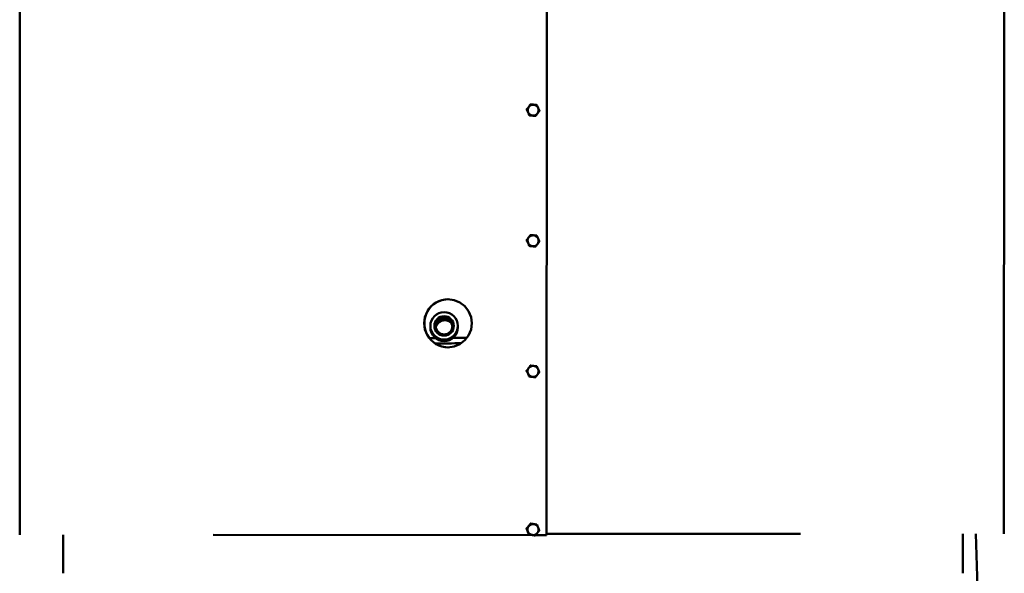
# Model space of a CAD drawing. Units: millimetres. Extents: x 0 to 8400, y 0 to 15941.
# Drawn here: x 4355 to 5071, y 14100 to 14503 of the extents above; entities that cross this region are included whole.
import ezdxf

# ---------------------------------------------------------------- set-up
doc = ezdxf.new("R2010")
doc.units = ezdxf.units.MM
doc.layers.add('AM_0', color=7, linetype='Continuous', lineweight=50)

msp = doc.modelspace()

# ---------------------------------------------------------------- linework, layer by layer
at = {"layer": 'AM_0', "linetype": 'Continuous', "lineweight": 50}
for p, q in [((4354.87, 14127.98), (4355.14, 14879.98)), ((4737.84, 14127.84), (4738.11, 14879.84)), ((5070.37, 14128.72), (5070.64, 14879.72)), ((4723.4, 14437.29), (4723.53, 14437.29)), ((4723.54, 14437.35), (4723.41, 14437.35)), ((4726.07, 14441.03), (4726.2, 14441.03)), ((4726.26, 14441.05), (4726.13, 14441.05)), ((4725.38, 14433.14), (4725.25, 14433.14)), ((4725.3, 14433.1), (4725.43, 14433.1)), ((4729.95, 14432.63), (4729.82, 14432.63)), ((4726.04, 14346.03), (4726.17, 14346.03)), ((4726.23, 14346.05), (4726.1, 14346.05)), ((4723.5, 14342.35), (4723.37, 14342.35)), ((4723.37, 14342.29), (4723.5, 14342.29)), ((4725.35, 14338.14), (4725.22, 14338.14)), ((4725.27, 14338.1), (4725.4, 14338.1)), ((4729.91, 14337.63), (4729.78, 14337.63)), ((4653.39, 14278.88), (4653.39, 14279.93)), ((4673.39, 14278.87), (4673.39, 14279.92)), ((4656.82, 14271.12), (4656.82, 14271.36)), ((4670.65, 14272.01), (4670.65, 14271.26)), ((4726.01, 14251.03), (4726.14, 14251.03)), ((4726.19, 14251.05), (4726.06, 14251.05)), ((4723.33, 14247.29), (4723.46, 14247.29)), ((4723.47, 14247.35), (4723.34, 14247.35)), ((4725.31, 14243.14), (4725.18, 14243.14)), ((4725.24, 14243.1), (4725.37, 14243.1)), ((4729.88, 14242.63), (4729.75, 14242.63)), ((4723.34, 14132.53), (4723.47, 14132.53)), ((4723.48, 14132.59), (4723.35, 14132.59)), ((4726.2, 14136.12), (4726.33, 14136.12)), ((4726.39, 14136.15), (4726.26, 14136.15)), ((4386.38, 14100.02), (4386.38, 14127.96)), ((4727.55, 14127.84), (4495.5, 14127.93)), ((4725.09, 14128.29), (4724.96, 14128.29)), ((4725.02, 14128.24), (4725.15, 14128.24)), ((4729.63, 14127.54), (4729.5, 14127.54)), ((4737.84, 14127.84), (4729.92, 14127.84)), ((4922.41, 14128.77), (4737.84, 14128.84)), ((5040.38, 14100.02), (5040.38, 14128.73)), ((5051.42, 14078.01), (5049.92, 14128.72))]:
    msp.add_line(p, q, dxfattribs=at).dxf.unprotected_set("ltscale", 0)
for points in [[(4723.76, 14436.47), (4723.74, 14436.5), (4723.73, 14436.53), (4723.71, 14436.57), (4723.7, 14436.6), (4723.69, 14436.63), (4723.67, 14436.67), (4723.66, 14436.7), (4723.64, 14436.73), (4723.63, 14436.77), (4723.61, 14436.8), (4723.6, 14436.83), (4723.58, 14436.87), (4723.57, 14436.9), (4723.55, 14436.93), (4723.54, 14436.97), (4723.52, 14437), (4723.51, 14437.04), (4723.49, 14437.07), (4723.48, 14437.11), (4723.46, 14437.14), (4723.45, 14437.18), (4723.43, 14437.21), (4723.42, 14437.25), (4723.4, 14437.29)], [(4723.41, 14437.35), (4723.43, 14437.38), (4723.45, 14437.41), (4723.48, 14437.44), (4723.5, 14437.48), (4723.52, 14437.51), (4723.54, 14437.54), (4723.56, 14437.57), (4723.58, 14437.6), (4723.61, 14437.63), (4723.63, 14437.66), (4723.65, 14437.69), (4723.67, 14437.72), (4723.69, 14437.75), (4723.71, 14437.78), (4723.73, 14437.81), (4723.75, 14437.84), (4723.77, 14437.86), (4723.8, 14437.89), (4723.82, 14437.92), (4723.84, 14437.95), (4723.86, 14437.98), (4723.88, 14438.01), (4723.9, 14438.04), (4723.92, 14438.07)], [(4723.53, 14437.29), (4723.58, 14437.19), (4723.62, 14437.1), (4723.66, 14437), (4723.7, 14436.91), (4723.74, 14436.82), (4723.79, 14436.73), (4723.83, 14436.64), (4723.87, 14436.56), (4723.91, 14436.47), (4723.94, 14436.38), (4723.98, 14436.3), (4724.02, 14436.21), (4724.06, 14436.13), (4724.1, 14436.04), (4724.14, 14435.96), (4724.17, 14435.88), (4724.21, 14435.79), (4724.25, 14435.71), (4724.29, 14435.63), (4724.32, 14435.54), (4724.36, 14435.46), (4724.4, 14435.38), (4724.43, 14435.29), (4724.47, 14435.21)], [(4724.89, 14439.19), (4724.83, 14439.12), (4724.78, 14439.04), (4724.73, 14438.97), (4724.67, 14438.89), (4724.62, 14438.82), (4724.57, 14438.75), (4724.51, 14438.67), (4724.46, 14438.6), (4724.4, 14438.53), (4724.35, 14438.45), (4724.29, 14438.38), (4724.24, 14438.3), (4724.18, 14438.23), (4724.13, 14438.15), (4724.07, 14438.07), (4724.02, 14438), (4723.96, 14437.92), (4723.9, 14437.84), (4723.84, 14437.76), (4723.78, 14437.68), (4723.72, 14437.6), (4723.66, 14437.52), (4723.6, 14437.43), (4723.54, 14437.35)], [(4726.2, 14441.03), (4726.14, 14440.94), (4726.08, 14440.86), (4726.03, 14440.78), (4725.97, 14440.7), (4725.91, 14440.62), (4725.85, 14440.54), (4725.8, 14440.46), (4725.74, 14440.38), (4725.69, 14440.3), (4725.63, 14440.23), (4725.58, 14440.15), (4725.52, 14440.08), (4725.47, 14440), (4725.42, 14439.93), (4725.36, 14439.85), (4725.31, 14439.78), (4725.26, 14439.7), (4725.2, 14439.63), (4725.15, 14439.56), (4725.1, 14439.48), (4725.05, 14439.41), (4724.99, 14439.34), (4724.94, 14439.26), (4724.89, 14439.19)], [(4725.59, 14440.37), (4725.61, 14440.4), (4725.63, 14440.43), (4725.65, 14440.45), (4725.67, 14440.48), (4725.69, 14440.51), (4725.71, 14440.53), (4725.73, 14440.56), (4725.75, 14440.59), (4725.77, 14440.61), (4725.79, 14440.64), (4725.81, 14440.67), (4725.83, 14440.69), (4725.85, 14440.72), (4725.87, 14440.75), (4725.89, 14440.78), (4725.91, 14440.8), (4725.93, 14440.83), (4725.95, 14440.86), (4725.97, 14440.89), (4725.99, 14440.91), (4726.01, 14440.94), (4726.03, 14440.97), (4726.05, 14441), (4726.07, 14441.03)], [(4728.54, 14440.82), (4728.45, 14440.83), (4728.35, 14440.84), (4728.26, 14440.85), (4728.17, 14440.86), (4728.08, 14440.87), (4727.99, 14440.88), (4727.9, 14440.89), (4727.81, 14440.89), (4727.72, 14440.9), (4727.63, 14440.91), (4727.54, 14440.92), (4727.44, 14440.93), (4727.35, 14440.94), (4727.26, 14440.95), (4727.16, 14440.96), (4727.07, 14440.97), (4726.97, 14440.98), (4726.87, 14440.99), (4726.77, 14441), (4726.67, 14441.01), (4726.57, 14441.02), (4726.47, 14441.03), (4726.37, 14441.04), (4726.26, 14441.05)], [(4730.78, 14440.58), (4730.68, 14440.59), (4730.58, 14440.61), (4730.48, 14440.62), (4730.38, 14440.63), (4730.28, 14440.64), (4730.18, 14440.65), (4730.09, 14440.66), (4729.99, 14440.67), (4729.9, 14440.68), (4729.81, 14440.69), (4729.71, 14440.7), (4729.62, 14440.71), (4729.53, 14440.72), (4729.44, 14440.72), (4729.35, 14440.73), (4729.26, 14440.74), (4729.17, 14440.75), (4729.08, 14440.76), (4728.99, 14440.77), (4728.9, 14440.78), (4728.81, 14440.79), (4728.72, 14440.8), (4728.63, 14440.81), (4728.54, 14440.82)], [(4731.77, 14438.47), (4731.73, 14438.55), (4731.7, 14438.64), (4731.66, 14438.72), (4731.62, 14438.8), (4731.59, 14438.89), (4731.55, 14438.97), (4731.51, 14439.05), (4731.47, 14439.13), (4731.44, 14439.22), (4731.4, 14439.3), (4731.36, 14439.39), (4731.32, 14439.47), (4731.28, 14439.56), (4731.24, 14439.64), (4731.2, 14439.73), (4731.16, 14439.82), (4731.12, 14439.9), (4731.08, 14439.99), (4731.04, 14440.08), (4731, 14440.17), (4730.96, 14440.26), (4730.92, 14440.36), (4730.88, 14440.45), (4730.83, 14440.55)], [(4732.68, 14436.4), (4732.64, 14436.49), (4732.6, 14436.59), (4732.56, 14436.68), (4732.52, 14436.77), (4732.48, 14436.86), (4732.44, 14436.95), (4732.4, 14437.04), (4732.36, 14437.13), (4732.33, 14437.21), (4732.29, 14437.3), (4732.25, 14437.39), (4732.21, 14437.47), (4732.18, 14437.55), (4732.14, 14437.64), (4732.1, 14437.72), (4732.07, 14437.81), (4732.03, 14437.89), (4731.99, 14437.97), (4731.96, 14438.06), (4731.92, 14438.14), (4731.88, 14438.22), (4731.84, 14438.3), (4731.81, 14438.39), (4731.77, 14438.47)], [(4724.47, 14435.21), (4724.51, 14435.13), (4724.55, 14435.04), (4724.58, 14434.96), (4724.62, 14434.88), (4724.66, 14434.8), (4724.69, 14434.71), (4724.73, 14434.63), (4724.77, 14434.55), (4724.8, 14434.46), (4724.84, 14434.38), (4724.88, 14434.3), (4724.91, 14434.21), (4724.95, 14434.13), (4724.99, 14434.04), (4725.03, 14433.95), (4725.06, 14433.87), (4725.1, 14433.78), (4725.14, 14433.69), (4725.18, 14433.6), (4725.22, 14433.51), (4725.26, 14433.42), (4725.3, 14433.33), (4725.34, 14433.23), (4725.38, 14433.14)], [(4725.25, 14433.14), (4725.24, 14433.17), (4725.22, 14433.2), (4725.21, 14433.24), (4725.19, 14433.27), (4725.18, 14433.3), (4725.16, 14433.33), (4725.15, 14433.37), (4725.13, 14433.4), (4725.12, 14433.43), (4725.1, 14433.46), (4725.09, 14433.49), (4725.07, 14433.53), (4725.06, 14433.56), (4725.04, 14433.59), (4725.03, 14433.62), (4725.02, 14433.65), (4725, 14433.68), (4724.99, 14433.71), (4724.97, 14433.74), (4724.96, 14433.78), (4724.95, 14433.81), (4724.93, 14433.84), (4724.92, 14433.87), (4724.9, 14433.9)], [(4726.08, 14433.02), (4726.05, 14433.02), (4726.02, 14433.02), (4725.99, 14433.03), (4725.96, 14433.03), (4725.93, 14433.03), (4725.9, 14433.04), (4725.86, 14433.04), (4725.83, 14433.04), (4725.8, 14433.05), (4725.77, 14433.05), (4725.74, 14433.05), (4725.7, 14433.06), (4725.67, 14433.06), (4725.64, 14433.06), (4725.6, 14433.07), (4725.57, 14433.07), (4725.54, 14433.07), (4725.51, 14433.08), (4725.47, 14433.08), (4725.44, 14433.08), (4725.41, 14433.09), (4725.37, 14433.09), (4725.34, 14433.09), (4725.3, 14433.1)], [(4725.43, 14433.1), (4725.54, 14433.09), (4725.64, 14433.08), (4725.74, 14433.07), (4725.85, 14433.06), (4725.94, 14433.05), (4726.04, 14433.04), (4726.14, 14433.03), (4726.24, 14433.02), (4726.33, 14433.01), (4726.43, 14433), (4726.52, 14432.99), (4726.61, 14432.98), (4726.71, 14432.97), (4726.8, 14432.96), (4726.89, 14432.95), (4726.98, 14432.94), (4727.07, 14432.93), (4727.16, 14432.92), (4727.25, 14432.91), (4727.34, 14432.9), (4727.44, 14432.89), (4727.53, 14432.88), (4727.62, 14432.87), (4727.71, 14432.86)], [(4727.71, 14432.86), (4727.8, 14432.85), (4727.89, 14432.84), (4727.98, 14432.83), (4728.07, 14432.82), (4728.16, 14432.82), (4728.25, 14432.81), (4728.34, 14432.8), (4728.43, 14432.79), (4728.52, 14432.78), (4728.61, 14432.77), (4728.7, 14432.76), (4728.79, 14432.75), (4728.88, 14432.74), (4728.98, 14432.73), (4729.07, 14432.72), (4729.16, 14432.71), (4729.26, 14432.7), (4729.35, 14432.69), (4729.45, 14432.68), (4729.55, 14432.67), (4729.65, 14432.66), (4729.75, 14432.65), (4729.85, 14432.64), (4729.95, 14432.63)], [(4729.82, 14432.63), (4729.79, 14432.63), (4729.75, 14432.63), (4729.72, 14432.64), (4729.68, 14432.64), (4729.65, 14432.64), (4729.62, 14432.65), (4729.58, 14432.65), (4729.55, 14432.65), (4729.52, 14432.66), (4729.49, 14432.66), (4729.45, 14432.66), (4729.42, 14432.67), (4729.39, 14432.67), (4729.36, 14432.67), (4729.32, 14432.68), (4729.29, 14432.68), (4729.26, 14432.68), (4729.23, 14432.69), (4729.2, 14432.69), (4729.17, 14432.69), (4729.13, 14432.7), (4729.1, 14432.7), (4729.07, 14432.7), (4729.04, 14432.71)], [(4730.01, 14432.65), (4730.07, 14432.74), (4730.13, 14432.82), (4730.19, 14432.9), (4730.25, 14432.98), (4730.31, 14433.06), (4730.37, 14433.14), (4730.43, 14433.22), (4730.49, 14433.3), (4730.54, 14433.38), (4730.6, 14433.45), (4730.65, 14433.53), (4730.71, 14433.61), (4730.76, 14433.68), (4730.82, 14433.76), (4730.87, 14433.83), (4730.93, 14433.9), (4730.98, 14433.98), (4731.04, 14434.05), (4731.09, 14434.12), (4731.14, 14434.2), (4731.2, 14434.27), (4731.25, 14434.34), (4731.3, 14434.42), (4731.36, 14434.49)], [(4731.36, 14434.49), (4731.41, 14434.57), (4731.46, 14434.64), (4731.52, 14434.71), (4731.57, 14434.79), (4731.62, 14434.86), (4731.68, 14434.93), (4731.73, 14435.01), (4731.78, 14435.08), (4731.83, 14435.16), (4731.89, 14435.23), (4731.94, 14435.3), (4732, 14435.38), (4732.05, 14435.45), (4732.1, 14435.53), (4732.16, 14435.61), (4732.21, 14435.68), (4732.27, 14435.76), (4732.33, 14435.84), (4732.38, 14435.92), (4732.44, 14436), (4732.5, 14436.08), (4732.56, 14436.16), (4732.61, 14436.25), (4732.67, 14436.33)], [(4724.85, 14344.19), (4724.8, 14344.12), (4724.74, 14344.04), (4724.69, 14343.97), (4724.64, 14343.89), (4724.58, 14343.82), (4724.53, 14343.75), (4724.48, 14343.67), (4724.42, 14343.6), (4724.37, 14343.53), (4724.31, 14343.45), (4724.26, 14343.38), (4724.21, 14343.3), (4724.15, 14343.23), (4724.09, 14343.15), (4724.04, 14343.07), (4723.98, 14343), (4723.92, 14342.92), (4723.87, 14342.84), (4723.81, 14342.76), (4723.75, 14342.68), (4723.69, 14342.6), (4723.63, 14342.52), (4723.57, 14342.43), (4723.5, 14342.35)], [(4726.17, 14346.03), (4726.11, 14345.94), (4726.05, 14345.86), (4725.99, 14345.78), (4725.93, 14345.7), (4725.88, 14345.62), (4725.82, 14345.54), (4725.76, 14345.46), (4725.71, 14345.38), (4725.65, 14345.3), (4725.6, 14345.23), (4725.54, 14345.15), (4725.49, 14345.08), (4725.44, 14345), (4725.38, 14344.93), (4725.33, 14344.85), (4725.28, 14344.78), (4725.22, 14344.7), (4725.17, 14344.63), (4725.12, 14344.56), (4725.06, 14344.48), (4725.01, 14344.41), (4724.96, 14344.34), (4724.9, 14344.26), (4724.85, 14344.19)], [(4725.56, 14345.37), (4725.58, 14345.4), (4725.6, 14345.43), (4725.62, 14345.45), (4725.63, 14345.48), (4725.65, 14345.51), (4725.67, 14345.53), (4725.69, 14345.56), (4725.71, 14345.59), (4725.73, 14345.61), (4725.75, 14345.64), (4725.77, 14345.67), (4725.79, 14345.69), (4725.81, 14345.72), (4725.83, 14345.75), (4725.85, 14345.78), (4725.87, 14345.8), (4725.89, 14345.83), (4725.91, 14345.86), (4725.93, 14345.89), (4725.96, 14345.91), (4725.98, 14345.94), (4726, 14345.97), (4726.02, 14346), (4726.04, 14346.03)], [(4728.5, 14345.82), (4728.41, 14345.83), (4728.32, 14345.84), (4728.23, 14345.85), (4728.14, 14345.86), (4728.05, 14345.87), (4727.96, 14345.88), (4727.87, 14345.89), (4727.78, 14345.89), (4727.69, 14345.9), (4727.59, 14345.91), (4727.5, 14345.92), (4727.41, 14345.93), (4727.32, 14345.94), (4727.22, 14345.95), (4727.13, 14345.96), (4727.03, 14345.97), (4726.94, 14345.98), (4726.84, 14345.99), (4726.74, 14346), (4726.64, 14346.01), (4726.54, 14346.02), (4726.44, 14346.03), (4726.33, 14346.04), (4726.23, 14346.05)], [(4730.74, 14345.58), (4730.64, 14345.59), (4730.54, 14345.61), (4730.44, 14345.62), (4730.34, 14345.63), (4730.24, 14345.64), (4730.15, 14345.65), (4730.05, 14345.66), (4729.96, 14345.67), (4729.86, 14345.68), (4729.77, 14345.69), (4729.68, 14345.7), (4729.59, 14345.71), (4729.49, 14345.72), (4729.4, 14345.72), (4729.31, 14345.73), (4729.22, 14345.74), (4729.13, 14345.75), (4729.04, 14345.76), (4728.95, 14345.77), (4728.86, 14345.78), (4728.77, 14345.79), (4728.68, 14345.8), (4728.59, 14345.81), (4728.5, 14345.82)], [(4731.74, 14343.47), (4731.7, 14343.55), (4731.66, 14343.64), (4731.62, 14343.72), (4731.59, 14343.8), (4731.55, 14343.89), (4731.51, 14343.97), (4731.48, 14344.05), (4731.44, 14344.13), (4731.4, 14344.22), (4731.36, 14344.3), (4731.33, 14344.39), (4731.29, 14344.47), (4731.25, 14344.56), (4731.21, 14344.64), (4731.17, 14344.73), (4731.13, 14344.82), (4731.09, 14344.9), (4731.05, 14344.99), (4731.01, 14345.08), (4730.97, 14345.17), (4730.93, 14345.26), (4730.88, 14345.36), (4730.84, 14345.45), (4730.8, 14345.55)], [(4723.37, 14342.35), (4723.4, 14342.38), (4723.42, 14342.41), (4723.44, 14342.44), (4723.46, 14342.48), (4723.48, 14342.51), (4723.51, 14342.54), (4723.53, 14342.57), (4723.55, 14342.6), (4723.57, 14342.63), (4723.59, 14342.66), (4723.61, 14342.69), (4723.64, 14342.72), (4723.66, 14342.75), (4723.68, 14342.78), (4723.7, 14342.81), (4723.72, 14342.84), (4723.74, 14342.86), (4723.76, 14342.89), (4723.78, 14342.92), (4723.8, 14342.95), (4723.82, 14342.98), (4723.84, 14343.01), (4723.86, 14343.04), (4723.88, 14343.07)], [(4723.72, 14341.47), (4723.71, 14341.5), (4723.69, 14341.53), (4723.68, 14341.57), (4723.67, 14341.6), (4723.65, 14341.63), (4723.64, 14341.67), (4723.62, 14341.7), (4723.61, 14341.73), (4723.59, 14341.77), (4723.58, 14341.8), (4723.56, 14341.83), (4723.55, 14341.87), (4723.53, 14341.9), (4723.52, 14341.93), (4723.5, 14341.97), (4723.49, 14342), (4723.47, 14342.04), (4723.46, 14342.07), (4723.44, 14342.11), (4723.43, 14342.14), (4723.41, 14342.18), (4723.4, 14342.21), (4723.38, 14342.25), (4723.37, 14342.29)], [(4723.5, 14342.29), (4723.54, 14342.19), (4723.58, 14342.1), (4723.63, 14342), (4723.67, 14341.91), (4723.71, 14341.82), (4723.75, 14341.73), (4723.79, 14341.64), (4723.83, 14341.56), (4723.87, 14341.47), (4723.91, 14341.38), (4723.95, 14341.3), (4723.99, 14341.21), (4724.03, 14341.13), (4724.06, 14341.04), (4724.1, 14340.96), (4724.14, 14340.88), (4724.18, 14340.79), (4724.21, 14340.71), (4724.25, 14340.63), (4724.29, 14340.54), (4724.33, 14340.46), (4724.36, 14340.38), (4724.4, 14340.29), (4724.44, 14340.21)], [(4724.44, 14340.21), (4724.47, 14340.13), (4724.51, 14340.04), (4724.55, 14339.96), (4724.58, 14339.88), (4724.62, 14339.8), (4724.66, 14339.71), (4724.69, 14339.63), (4724.73, 14339.55), (4724.77, 14339.46), (4724.81, 14339.38), (4724.84, 14339.3), (4724.88, 14339.21), (4724.92, 14339.13), (4724.95, 14339.04), (4724.99, 14338.95), (4725.03, 14338.87), (4725.07, 14338.78), (4725.11, 14338.69), (4725.15, 14338.6), (4725.19, 14338.51), (4725.23, 14338.42), (4725.27, 14338.33), (4725.31, 14338.23), (4725.35, 14338.14)], [(4725.22, 14338.14), (4725.2, 14338.17), (4725.19, 14338.2), (4725.17, 14338.24), (4725.16, 14338.27), (4725.14, 14338.3), (4725.13, 14338.33), (4725.11, 14338.37), (4725.1, 14338.4), (4725.08, 14338.43), (4725.07, 14338.46), (4725.05, 14338.49), (4725.04, 14338.53), (4725.02, 14338.56), (4725.01, 14338.59), (4725, 14338.62), (4724.98, 14338.65), (4724.97, 14338.68), (4724.95, 14338.71), (4724.94, 14338.74), (4724.92, 14338.78), (4724.91, 14338.81), (4724.9, 14338.84), (4724.88, 14338.87), (4724.87, 14338.9)], [(4726.05, 14338.02), (4726.02, 14338.02), (4725.99, 14338.02), (4725.96, 14338.03), (4725.92, 14338.03), (4725.89, 14338.03), (4725.86, 14338.04), (4725.83, 14338.04), (4725.8, 14338.04), (4725.76, 14338.05), (4725.73, 14338.05), (4725.7, 14338.05), (4725.67, 14338.06), (4725.64, 14338.06), (4725.6, 14338.06), (4725.57, 14338.07), (4725.54, 14338.07), (4725.5, 14338.07), (4725.47, 14338.08), (4725.44, 14338.08), (4725.41, 14338.08), (4725.37, 14338.09), (4725.34, 14338.09), (4725.3, 14338.09), (4725.27, 14338.1)], [(4725.4, 14338.1), (4725.51, 14338.09), (4725.61, 14338.08), (4725.71, 14338.07), (4725.81, 14338.06), (4725.91, 14338.05), (4726.01, 14338.04), (4726.11, 14338.03), (4726.2, 14338.02), (4726.3, 14338.01), (4726.39, 14338), (4726.49, 14337.99), (4726.58, 14337.98), (4726.67, 14337.97), (4726.76, 14337.96), (4726.86, 14337.95), (4726.95, 14337.94), (4727.04, 14337.93), (4727.13, 14337.92), (4727.22, 14337.91), (4727.31, 14337.9), (4727.4, 14337.89), (4727.49, 14337.88), (4727.58, 14337.87), (4727.67, 14337.86)], [(4727.67, 14337.86), (4727.76, 14337.85), (4727.85, 14337.84), (4727.94, 14337.83), (4728.03, 14337.82), (4728.12, 14337.82), (4728.21, 14337.81), (4728.3, 14337.8), (4728.39, 14337.79), (4728.48, 14337.78), (4728.57, 14337.77), (4728.67, 14337.76), (4728.76, 14337.75), (4728.85, 14337.74), (4728.94, 14337.73), (4729.03, 14337.72), (4729.13, 14337.71), (4729.22, 14337.7), (4729.32, 14337.69), (4729.42, 14337.68), (4729.51, 14337.67), (4729.61, 14337.66), (4729.71, 14337.65), (4729.81, 14337.64), (4729.91, 14337.63)], [(4729.78, 14337.63), (4729.75, 14337.63), (4729.72, 14337.63), (4729.68, 14337.64), (4729.65, 14337.64), (4729.62, 14337.64), (4729.58, 14337.65), (4729.55, 14337.65), (4729.52, 14337.65), (4729.48, 14337.66), (4729.45, 14337.66), (4729.42, 14337.66), (4729.39, 14337.67), (4729.35, 14337.67), (4729.32, 14337.67), (4729.29, 14337.68), (4729.26, 14337.68), (4729.23, 14337.68), (4729.19, 14337.69), (4729.16, 14337.69), (4729.13, 14337.69), (4729.1, 14337.7), (4729.07, 14337.7), (4729.04, 14337.7), (4729.01, 14337.71)], [(4729.97, 14337.65), (4730.04, 14337.74), (4730.1, 14337.82), (4730.16, 14337.9), (4730.22, 14337.98), (4730.28, 14338.06), (4730.34, 14338.14), (4730.39, 14338.22), (4730.45, 14338.3), (4730.51, 14338.38), (4730.56, 14338.45), (4730.62, 14338.53), (4730.68, 14338.61), (4730.73, 14338.68), (4730.79, 14338.76), (4730.84, 14338.83), (4730.89, 14338.9), (4730.95, 14338.98), (4731, 14339.05), (4731.05, 14339.12), (4731.11, 14339.2), (4731.16, 14339.27), (4731.21, 14339.34), (4731.27, 14339.42), (4731.32, 14339.49)], [(4731.32, 14339.49), (4731.38, 14339.57), (4731.43, 14339.64), (4731.48, 14339.71), (4731.53, 14339.79), (4731.59, 14339.86), (4731.64, 14339.93), (4731.69, 14340.01), (4731.75, 14340.08), (4731.8, 14340.16), (4731.85, 14340.23), (4731.91, 14340.3), (4731.96, 14340.38), (4732.01, 14340.45), (4732.07, 14340.53), (4732.12, 14340.61), (4732.18, 14340.68), (4732.23, 14340.76), (4732.29, 14340.84), (4732.35, 14340.92), (4732.4, 14341), (4732.46, 14341.08), (4732.52, 14341.16), (4732.58, 14341.25), (4732.64, 14341.33)], [(4732.65, 14341.4), (4732.61, 14341.49), (4732.56, 14341.59), (4732.52, 14341.68), (4732.48, 14341.77), (4732.45, 14341.86), (4732.41, 14341.95), (4732.37, 14342.04), (4732.33, 14342.13), (4732.29, 14342.21), (4732.25, 14342.3), (4732.22, 14342.39), (4732.18, 14342.47), (4732.14, 14342.55), (4732.1, 14342.64), (4732.07, 14342.72), (4732.03, 14342.81), (4731.99, 14342.89), (4731.96, 14342.97), (4731.92, 14343.06), (4731.88, 14343.14), (4731.85, 14343.22), (4731.81, 14343.3), (4731.77, 14343.39), (4731.74, 14343.47)], [(4683.6, 14281.86), (4683.01, 14277.37), (4681.24, 14273.07), (4678.48, 14269.48), (4674.91, 14266.72), (4670.64, 14264.95), (4666.19, 14264.36), (4661.74, 14264.95), (4657.49, 14266.73), (4653.95, 14269.49), (4651.23, 14273.08), (4649.47, 14277.38), (4648.9, 14281.87), (4649.48, 14286.36), (4651.23, 14290.65), (4653.96, 14294.24), (4657.5, 14297), (4661.75, 14298.78), (4666.2, 14299.36), (4670.66, 14298.78), (4674.92, 14297), (4678.49, 14294.23), (4681.24, 14290.64), (4683.02, 14286.35), (4683.6, 14281.86)], [(4666.28, 14299.36), (4664.07, 14299.21), (4661.84, 14298.76), (4659.67, 14298.01), (4657.62, 14296.97), (4655.74, 14295.69), (4654.09, 14294.21), (4652.64, 14292.53), (4651.38, 14290.63), (4650.37, 14288.55), (4649.64, 14286.35), (4649.2, 14284.1), (4649.06, 14281.87), (4649.2, 14279.64), (4649.63, 14277.39), (4650.36, 14275.19), (4651.37, 14273.11), (4652.63, 14271.2), (4654.08, 14269.52), (4655.73, 14268.04), (4657.61, 14266.76), (4659.66, 14265.72), (4661.83, 14264.97), (4664.06, 14264.52), (4666.27, 14264.36)], [(4663.88, 14284.08), (4663.53, 14284.07), (4663.16, 14284.03), (4662.8, 14283.97), (4662.44, 14283.89), (4662.08, 14283.8), (4661.72, 14283.68), (4661.37, 14283.55), (4661.03, 14283.39), (4660.7, 14283.21), (4660.38, 14283.02), (4660.07, 14282.82), (4659.78, 14282.6), (4659.5, 14282.36), (4659.24, 14282.12), (4658.99, 14281.86), (4658.75, 14281.59), (4658.53, 14281.3), (4658.31, 14280.99), (4658.11, 14280.68), (4657.93, 14280.35), (4657.77, 14280.01), (4657.62, 14279.66), (4657.49, 14279.3), (4657.38, 14278.94)], [(4657.4, 14279.89), (4657.54, 14280.2), (4657.7, 14280.5), (4657.87, 14280.8), (4658.06, 14281.08), (4658.25, 14281.35), (4658.46, 14281.61), (4658.68, 14281.86), (4658.9, 14282.1), (4659.14, 14282.32), (4659.39, 14282.53), (4659.65, 14282.74), (4659.93, 14282.93), (4660.21, 14283.11), (4660.51, 14283.28), (4660.81, 14283.43), (4661.12, 14283.57), (4661.44, 14283.69), (4661.76, 14283.8), (4662.09, 14283.89), (4662.42, 14283.96), (4662.75, 14284.01), (4663.08, 14284.05), (4663.4, 14284.08), (4663.73, 14284.09)], [(4663.73, 14284.09), (4663.94, 14284.08), (4664.15, 14284.07), (4664.37, 14284.05), (4664.59, 14284.03), (4664.8, 14284), (4665.02, 14283.96), (4665.24, 14283.91), (4665.46, 14283.86), (4665.67, 14283.8), (4665.89, 14283.74), (4666.1, 14283.66), (4666.31, 14283.58), (4666.51, 14283.49), (4666.72, 14283.4), (4666.92, 14283.3), (4667.12, 14283.19), (4667.31, 14283.07), (4667.5, 14282.95), (4667.68, 14282.83), (4667.86, 14282.7), (4668.03, 14282.56), (4668.2, 14282.42), (4668.37, 14282.28), (4668.52, 14282.13)], [(4726.14, 14251.03), (4726.08, 14250.94), (4726.02, 14250.86), (4725.96, 14250.78), (4725.9, 14250.7), (4725.84, 14250.62), (4725.79, 14250.54), (4725.73, 14250.46), (4725.67, 14250.38), (4725.62, 14250.3), (4725.56, 14250.23), (4725.51, 14250.15), (4725.46, 14250.08), (4725.4, 14250), (4725.35, 14249.93), (4725.3, 14249.85), (4725.24, 14249.78), (4725.19, 14249.7), (4725.14, 14249.63), (4725.08, 14249.56), (4725.03, 14249.48), (4724.98, 14249.41), (4724.92, 14249.34), (4724.87, 14249.26), (4724.82, 14249.19)], [(4725.52, 14250.37), (4725.54, 14250.4), (4725.56, 14250.43), (4725.58, 14250.45), (4725.6, 14250.48), (4725.62, 14250.51), (4725.64, 14250.53), (4725.66, 14250.56), (4725.68, 14250.59), (4725.7, 14250.61), (4725.72, 14250.64), (4725.74, 14250.67), (4725.76, 14250.69), (4725.78, 14250.72), (4725.8, 14250.75), (4725.82, 14250.78), (4725.84, 14250.8), (4725.86, 14250.83), (4725.88, 14250.86), (4725.9, 14250.89), (4725.92, 14250.91), (4725.94, 14250.94), (4725.96, 14250.97), (4725.98, 14251), (4726.01, 14251.03)], [(4728.47, 14250.82), (4728.38, 14250.83), (4728.29, 14250.84), (4728.2, 14250.85), (4728.11, 14250.86), (4728.01, 14250.87), (4727.92, 14250.88), (4727.83, 14250.89), (4727.74, 14250.89), (4727.65, 14250.9), (4727.56, 14250.91), (4727.47, 14250.92), (4727.37, 14250.93), (4727.28, 14250.94), (4727.19, 14250.95), (4727.09, 14250.96), (4727, 14250.97), (4726.9, 14250.98), (4726.8, 14250.99), (4726.71, 14251), (4726.61, 14251.01), (4726.51, 14251.02), (4726.4, 14251.03), (4726.3, 14251.04), (4726.19, 14251.05)], [(4723.69, 14246.47), (4723.67, 14246.5), (4723.66, 14246.53), (4723.65, 14246.57), (4723.63, 14246.6), (4723.62, 14246.63), (4723.6, 14246.67), (4723.59, 14246.7), (4723.57, 14246.73), (4723.56, 14246.77), (4723.54, 14246.8), (4723.53, 14246.83), (4723.51, 14246.87), (4723.5, 14246.9), (4723.49, 14246.93), (4723.47, 14246.97), (4723.46, 14247), (4723.44, 14247.04), (4723.43, 14247.07), (4723.41, 14247.11), (4723.39, 14247.14), (4723.38, 14247.18), (4723.36, 14247.21), (4723.35, 14247.25), (4723.33, 14247.29)], [(4723.34, 14247.35), (4723.36, 14247.38), (4723.38, 14247.41), (4723.41, 14247.44), (4723.43, 14247.48), (4723.45, 14247.51), (4723.47, 14247.54), (4723.49, 14247.57), (4723.52, 14247.6), (4723.54, 14247.63), (4723.56, 14247.66), (4723.58, 14247.69), (4723.6, 14247.72), (4723.62, 14247.75), (4723.64, 14247.78), (4723.66, 14247.81), (4723.69, 14247.84), (4723.71, 14247.86), (4723.73, 14247.89), (4723.75, 14247.92), (4723.77, 14247.95), (4723.79, 14247.98), (4723.81, 14248.01), (4723.83, 14248.04), (4723.85, 14248.07)], [(4723.46, 14247.29), (4723.51, 14247.19), (4723.55, 14247.1), (4723.59, 14247), (4723.63, 14246.91), (4723.68, 14246.82), (4723.72, 14246.73), (4723.76, 14246.64), (4723.8, 14246.56), (4723.84, 14246.47), (4723.88, 14246.38), (4723.91, 14246.3), (4723.95, 14246.21), (4723.99, 14246.13), (4724.03, 14246.04), (4724.07, 14245.96), (4724.1, 14245.88), (4724.14, 14245.79), (4724.18, 14245.71), (4724.22, 14245.63), (4724.25, 14245.54), (4724.29, 14245.46), (4724.33, 14245.38), (4724.37, 14245.29), (4724.4, 14245.21)], [(4724.82, 14249.19), (4724.76, 14249.12), (4724.71, 14249.04), (4724.66, 14248.97), (4724.6, 14248.89), (4724.55, 14248.82), (4724.5, 14248.75), (4724.44, 14248.67), (4724.39, 14248.6), (4724.33, 14248.53), (4724.28, 14248.45), (4724.23, 14248.38), (4724.17, 14248.3), (4724.12, 14248.23), (4724.06, 14248.15), (4724, 14248.07), (4723.95, 14248), (4723.89, 14247.92), (4723.83, 14247.84), (4723.77, 14247.76), (4723.71, 14247.68), (4723.65, 14247.6), (4723.59, 14247.52), (4723.53, 14247.43), (4723.47, 14247.35)], [(4724.4, 14245.21), (4724.44, 14245.13), (4724.48, 14245.04), (4724.51, 14244.96), (4724.55, 14244.88), (4724.59, 14244.8), (4724.62, 14244.71), (4724.66, 14244.63), (4724.7, 14244.55), (4724.73, 14244.46), (4724.77, 14244.38), (4724.81, 14244.3), (4724.84, 14244.21), (4724.88, 14244.13), (4724.92, 14244.04), (4724.96, 14243.95), (4725, 14243.87), (4725.03, 14243.78), (4725.07, 14243.69), (4725.11, 14243.6), (4725.15, 14243.51), (4725.19, 14243.42), (4725.23, 14243.33), (4725.27, 14243.23), (4725.31, 14243.14)], [(4725.18, 14243.14), (4725.17, 14243.17), (4725.15, 14243.2), (4725.14, 14243.24), (4725.12, 14243.27), (4725.11, 14243.3), (4725.09, 14243.33), (4725.08, 14243.37), (4725.06, 14243.4), (4725.05, 14243.43), (4725.03, 14243.46), (4725.02, 14243.49), (4725, 14243.53), (4724.99, 14243.56), (4724.98, 14243.59), (4724.96, 14243.62), (4724.95, 14243.65), (4724.93, 14243.68), (4724.92, 14243.71), (4724.9, 14243.74), (4724.89, 14243.78), (4724.88, 14243.81), (4724.86, 14243.84), (4724.85, 14243.87), (4724.83, 14243.9)], [(4730.71, 14250.58), (4730.61, 14250.59), (4730.51, 14250.61), (4730.41, 14250.62), (4730.31, 14250.63), (4730.21, 14250.64), (4730.11, 14250.65), (4730.02, 14250.66), (4729.92, 14250.67), (4729.83, 14250.68), (4729.74, 14250.69), (4729.64, 14250.7), (4729.55, 14250.71), (4729.46, 14250.72), (4729.37, 14250.72), (4729.28, 14250.73), (4729.19, 14250.74), (4729.1, 14250.75), (4729.01, 14250.76), (4728.92, 14250.77), (4728.83, 14250.78), (4728.74, 14250.79), (4728.65, 14250.8), (4728.56, 14250.81), (4728.47, 14250.82)], [(4729.94, 14242.65), (4730, 14242.74), (4730.06, 14242.82), (4730.12, 14242.9), (4730.18, 14242.98), (4730.24, 14243.06), (4730.3, 14243.14), (4730.36, 14243.22), (4730.42, 14243.3), (4730.47, 14243.38), (4730.53, 14243.45), (4730.59, 14243.53), (4730.64, 14243.61), (4730.7, 14243.68), (4730.75, 14243.76), (4730.8, 14243.83), (4730.86, 14243.9), (4730.91, 14243.98), (4730.97, 14244.05), (4731.02, 14244.12), (4731.07, 14244.2), (4731.13, 14244.27), (4731.18, 14244.34), (4731.23, 14244.42), (4731.29, 14244.49)], [(4731.7, 14248.47), (4731.66, 14248.55), (4731.63, 14248.64), (4731.59, 14248.72), (4731.55, 14248.8), (4731.52, 14248.89), (4731.48, 14248.97), (4731.44, 14249.05), (4731.4, 14249.13), (4731.37, 14249.22), (4731.33, 14249.3), (4731.29, 14249.39), (4731.25, 14249.47), (4731.21, 14249.56), (4731.17, 14249.64), (4731.14, 14249.73), (4731.1, 14249.82), (4731.06, 14249.9), (4731.02, 14249.99), (4730.97, 14250.08), (4730.93, 14250.17), (4730.89, 14250.26), (4730.85, 14250.36), (4730.81, 14250.45), (4730.76, 14250.55)], [(4731.29, 14244.49), (4731.34, 14244.57), (4731.39, 14244.64), (4731.45, 14244.71), (4731.5, 14244.79), (4731.55, 14244.86), (4731.61, 14244.93), (4731.66, 14245.01), (4731.71, 14245.08), (4731.77, 14245.16), (4731.82, 14245.23), (4731.87, 14245.3), (4731.93, 14245.38), (4731.98, 14245.45), (4732.03, 14245.53), (4732.09, 14245.61), (4732.14, 14245.68), (4732.2, 14245.76), (4732.26, 14245.84), (4732.31, 14245.92), (4732.37, 14246), (4732.43, 14246.08), (4732.49, 14246.16), (4732.55, 14246.25), (4732.61, 14246.33)], [(4732.61, 14246.4), (4732.57, 14246.49), (4732.53, 14246.59), (4732.49, 14246.68), (4732.45, 14246.77), (4732.41, 14246.86), (4732.37, 14246.95), (4732.33, 14247.04), (4732.29, 14247.13), (4732.26, 14247.21), (4732.22, 14247.3), (4732.18, 14247.39), (4732.14, 14247.47), (4732.11, 14247.55), (4732.07, 14247.64), (4732.03, 14247.72), (4732, 14247.81), (4731.96, 14247.89), (4731.92, 14247.97), (4731.89, 14248.06), (4731.85, 14248.14), (4731.81, 14248.22), (4731.78, 14248.3), (4731.74, 14248.39), (4731.7, 14248.47)], [(4726.01, 14243.02), (4725.98, 14243.02), (4725.95, 14243.02), (4725.92, 14243.03), (4725.89, 14243.03), (4725.86, 14243.03), (4725.83, 14243.04), (4725.79, 14243.04), (4725.76, 14243.04), (4725.73, 14243.05), (4725.7, 14243.05), (4725.67, 14243.05), (4725.63, 14243.06), (4725.6, 14243.06), (4725.57, 14243.06), (4725.54, 14243.07), (4725.5, 14243.07), (4725.47, 14243.07), (4725.44, 14243.08), (4725.4, 14243.08), (4725.37, 14243.08), (4725.34, 14243.09), (4725.3, 14243.09), (4725.27, 14243.09), (4725.24, 14243.1)], [(4725.37, 14243.1), (4725.47, 14243.09), (4725.57, 14243.08), (4725.68, 14243.07), (4725.78, 14243.06), (4725.88, 14243.05), (4725.97, 14243.04), (4726.07, 14243.03), (4726.17, 14243.02), (4726.26, 14243.01), (4726.36, 14243), (4726.45, 14242.99), (4726.55, 14242.98), (4726.64, 14242.97), (4726.73, 14242.96), (4726.82, 14242.95), (4726.91, 14242.94), (4727, 14242.93), (4727.09, 14242.92), (4727.19, 14242.91), (4727.28, 14242.9), (4727.37, 14242.89), (4727.46, 14242.88), (4727.55, 14242.87), (4727.64, 14242.86)], [(4727.64, 14242.86), (4727.73, 14242.85), (4727.82, 14242.84), (4727.91, 14242.83), (4728, 14242.82), (4728.09, 14242.82), (4728.18, 14242.81), (4728.27, 14242.8), (4728.36, 14242.79), (4728.45, 14242.78), (4728.54, 14242.77), (4728.63, 14242.76), (4728.72, 14242.75), (4728.81, 14242.74), (4728.91, 14242.73), (4729, 14242.72), (4729.09, 14242.71), (4729.19, 14242.7), (4729.28, 14242.69), (4729.38, 14242.68), (4729.48, 14242.67), (4729.58, 14242.66), (4729.68, 14242.65), (4729.78, 14242.64), (4729.88, 14242.63)], [(4729.75, 14242.63), (4729.72, 14242.63), (4729.68, 14242.63), (4729.65, 14242.64), (4729.62, 14242.64), (4729.58, 14242.64), (4729.55, 14242.65), (4729.52, 14242.65), (4729.48, 14242.65), (4729.45, 14242.66), (4729.42, 14242.66), (4729.38, 14242.66), (4729.35, 14242.67), (4729.32, 14242.67), (4729.29, 14242.67), (4729.26, 14242.68), (4729.22, 14242.68), (4729.19, 14242.68), (4729.16, 14242.69), (4729.13, 14242.69), (4729.1, 14242.69), (4729.07, 14242.7), (4729.03, 14242.7), (4729, 14242.7), (4728.97, 14242.71)], [(4724.14, 14130.41), (4724.1, 14130.49), (4724.07, 14130.58), (4724.04, 14130.66), (4724.01, 14130.74), (4723.97, 14130.83), (4723.94, 14130.91), (4723.91, 14131), (4723.88, 14131.08), (4723.84, 14131.17), (4723.81, 14131.26), (4723.78, 14131.34), (4723.75, 14131.43), (4723.71, 14131.51), (4723.68, 14131.6), (4723.65, 14131.69), (4723.61, 14131.78), (4723.58, 14131.87), (4723.55, 14131.96), (4723.51, 14132.05), (4723.48, 14132.14), (4723.44, 14132.24), (4723.41, 14132.33), (4723.37, 14132.43), (4723.34, 14132.53)], [(4723.35, 14132.59), (4723.41, 14132.67), (4723.47, 14132.75), (4723.54, 14132.83), (4723.6, 14132.91), (4723.66, 14132.99), (4723.72, 14133.06), (4723.78, 14133.14), (4723.84, 14133.21), (4723.9, 14133.29), (4723.96, 14133.36), (4724.02, 14133.43), (4724.07, 14133.5), (4724.13, 14133.58), (4724.19, 14133.65), (4724.25, 14133.72), (4724.3, 14133.79), (4724.36, 14133.86), (4724.42, 14133.93), (4724.47, 14134), (4724.53, 14134.07), (4724.59, 14134.14), (4724.64, 14134.21), (4724.7, 14134.29), (4724.76, 14134.36)], [(4723.47, 14132.53), (4723.5, 14132.43), (4723.54, 14132.33), (4723.58, 14132.24), (4723.62, 14132.14), (4723.65, 14132.05), (4723.69, 14131.96), (4723.73, 14131.87), (4723.76, 14131.78), (4723.8, 14131.69), (4723.83, 14131.6), (4723.86, 14131.51), (4723.9, 14131.43), (4723.93, 14131.34), (4723.97, 14131.26), (4724, 14131.17), (4724.03, 14131.08), (4724.07, 14131), (4724.1, 14130.91), (4724.13, 14130.83), (4724.16, 14130.74), (4724.2, 14130.66), (4724.23, 14130.58), (4724.26, 14130.49), (4724.29, 14130.41)], [(4724.92, 14134.36), (4724.86, 14134.29), (4724.8, 14134.21), (4724.75, 14134.14), (4724.69, 14134.07), (4724.63, 14134), (4724.57, 14133.93), (4724.52, 14133.86), (4724.46, 14133.79), (4724.4, 14133.72), (4724.34, 14133.65), (4724.28, 14133.58), (4724.23, 14133.5), (4724.17, 14133.43), (4724.11, 14133.36), (4724.05, 14133.29), (4723.99, 14133.21), (4723.93, 14133.14), (4723.86, 14133.06), (4723.8, 14132.99), (4723.74, 14132.91), (4723.67, 14132.83), (4723.61, 14132.75), (4723.54, 14132.67), (4723.48, 14132.59)], [(4724.96, 14128.29), (4724.93, 14128.38), (4724.89, 14128.48), (4724.85, 14128.57), (4724.81, 14128.67), (4724.78, 14128.76), (4724.74, 14128.85), (4724.71, 14128.94), (4724.67, 14129.03), (4724.64, 14129.12), (4724.6, 14129.21), (4724.57, 14129.3), (4724.53, 14129.38), (4724.5, 14129.47), (4724.46, 14129.56), (4724.43, 14129.64), (4724.4, 14129.73), (4724.37, 14129.81), (4724.33, 14129.9), (4724.3, 14129.98), (4724.27, 14130.07), (4724.23, 14130.15), (4724.2, 14130.24), (4724.17, 14130.32), (4724.14, 14130.41)], [(4724.29, 14130.41), (4724.33, 14130.32), (4724.36, 14130.24), (4724.39, 14130.15), (4724.42, 14130.07), (4724.46, 14129.98), (4724.49, 14129.9), (4724.52, 14129.81), (4724.55, 14129.73), (4724.59, 14129.64), (4724.62, 14129.56), (4724.65, 14129.47), (4724.68, 14129.38), (4724.72, 14129.3), (4724.75, 14129.21), (4724.78, 14129.12), (4724.82, 14129.03), (4724.85, 14128.94), (4724.88, 14128.85), (4724.92, 14128.76), (4724.95, 14128.67), (4724.99, 14128.57), (4725.02, 14128.48), (4725.06, 14128.38), (4725.09, 14128.29)], [(4724.76, 14134.36), (4724.82, 14134.43), (4724.87, 14134.5), (4724.93, 14134.57), (4724.99, 14134.64), (4725.04, 14134.71), (4725.1, 14134.78), (4725.16, 14134.85), (4725.22, 14134.92), (4725.28, 14134.99), (4725.33, 14135.06), (4725.39, 14135.14), (4725.45, 14135.21), (4725.51, 14135.28), (4725.57, 14135.35), (4725.63, 14135.43), (4725.69, 14135.5), (4725.75, 14135.58), (4725.81, 14135.65), (4725.88, 14135.73), (4725.94, 14135.8), (4726, 14135.88), (4726.07, 14135.96), (4726.13, 14136.04), (4726.2, 14136.12)], [(4726.33, 14136.12), (4726.27, 14136.04), (4726.2, 14135.96), (4726.14, 14135.88), (4726.08, 14135.8), (4726.02, 14135.73), (4725.96, 14135.65), (4725.9, 14135.58), (4725.84, 14135.5), (4725.78, 14135.43), (4725.72, 14135.35), (4725.66, 14135.28), (4725.6, 14135.21), (4725.54, 14135.14), (4725.49, 14135.06), (4725.43, 14134.99), (4725.37, 14134.92), (4725.32, 14134.85), (4725.26, 14134.78), (4725.2, 14134.71), (4725.15, 14134.64), (4725.09, 14134.57), (4725.03, 14134.5), (4724.98, 14134.43), (4724.92, 14134.36)], [(4728.65, 14135.79), (4728.56, 14135.81), (4728.47, 14135.82), (4728.38, 14135.83), (4728.29, 14135.85), (4728.2, 14135.86), (4728.11, 14135.88), (4728.02, 14135.89), (4727.93, 14135.91), (4727.84, 14135.92), (4727.75, 14135.93), (4727.66, 14135.95), (4727.56, 14135.96), (4727.47, 14135.98), (4727.38, 14135.99), (4727.28, 14136.01), (4727.19, 14136.02), (4727.09, 14136.04), (4727, 14136.05), (4726.9, 14136.07), (4726.8, 14136.08), (4726.7, 14136.1), (4726.6, 14136.11), (4726.5, 14136.13), (4726.39, 14136.15)], [(4730.88, 14135.44), (4730.77, 14135.45), (4730.67, 14135.47), (4730.57, 14135.49), (4730.48, 14135.5), (4730.38, 14135.52), (4730.28, 14135.53), (4730.19, 14135.55), (4730.09, 14135.56), (4730, 14135.58), (4729.91, 14135.59), (4729.82, 14135.61), (4729.73, 14135.62), (4729.63, 14135.64), (4729.54, 14135.65), (4729.45, 14135.66), (4729.36, 14135.68), (4729.27, 14135.69), (4729.19, 14135.71), (4729.1, 14135.72), (4729.01, 14135.74), (4728.92, 14135.75), (4728.83, 14135.76), (4728.74, 14135.78), (4728.65, 14135.79)], [(4731.76, 14133.28), (4731.72, 14133.36), (4731.69, 14133.45), (4731.66, 14133.53), (4731.62, 14133.62), (4731.59, 14133.7), (4731.56, 14133.79), (4731.53, 14133.87), (4731.49, 14133.96), (4731.46, 14134.04), (4731.43, 14134.13), (4731.39, 14134.21), (4731.36, 14134.3), (4731.32, 14134.39), (4731.29, 14134.47), (4731.26, 14134.56), (4731.22, 14134.65), (4731.19, 14134.74), (4731.15, 14134.83), (4731.11, 14134.92), (4731.08, 14135.01), (4731.04, 14135.11), (4731, 14135.2), (4730.96, 14135.3), (4730.93, 14135.4)], [(4731.13, 14129.33), (4731.19, 14129.4), (4731.25, 14129.47), (4731.3, 14129.54), (4731.36, 14129.61), (4731.42, 14129.68), (4731.47, 14129.75), (4731.53, 14129.82), (4731.59, 14129.89), (4731.64, 14129.96), (4731.7, 14130.03), (4731.76, 14130.1), (4731.82, 14130.18), (4731.88, 14130.25), (4731.93, 14130.32), (4731.99, 14130.4), (4732.05, 14130.47), (4732.11, 14130.54), (4732.17, 14130.62), (4732.23, 14130.7), (4732.29, 14130.77), (4732.35, 14130.85), (4732.42, 14130.93), (4732.48, 14131.01), (4732.55, 14131.09)], [(4732.56, 14131.16), (4732.52, 14131.25), (4732.48, 14131.35), (4732.45, 14131.44), (4732.41, 14131.54), (4732.38, 14131.63), (4732.34, 14131.72), (4732.31, 14131.81), (4732.28, 14131.9), (4732.24, 14131.99), (4732.21, 14132.08), (4732.18, 14132.17), (4732.14, 14132.25), (4732.11, 14132.34), (4732.08, 14132.43), (4732.05, 14132.51), (4732.01, 14132.6), (4731.98, 14132.68), (4731.95, 14132.77), (4731.92, 14132.85), (4731.89, 14132.94), (4731.85, 14133.02), (4731.82, 14133.11), (4731.79, 14133.19), (4731.76, 14133.28)], [(4727.24, 14127.89), (4727.15, 14127.9), (4727.06, 14127.92), (4726.97, 14127.93), (4726.88, 14127.95), (4726.8, 14127.96), (4726.71, 14127.97), (4726.62, 14127.99), (4726.53, 14128), (4726.44, 14128.02), (4726.35, 14128.03), (4726.26, 14128.05), (4726.17, 14128.06), (4726.07, 14128.07), (4725.98, 14128.09), (4725.89, 14128.1), (4725.8, 14128.12), (4725.7, 14128.13), (4725.61, 14128.15), (4725.51, 14128.16), (4725.41, 14128.18), (4725.32, 14128.2), (4725.22, 14128.21), (4725.12, 14128.23), (4725.02, 14128.24)], [(4725.15, 14128.24), (4725.25, 14128.23), (4725.35, 14128.21), (4725.45, 14128.2), (4725.55, 14128.18), (4725.65, 14128.16), (4725.75, 14128.15), (4725.85, 14128.13), (4725.94, 14128.12), (4726.04, 14128.1), (4726.13, 14128.09), (4726.22, 14128.07), (4726.32, 14128.06), (4726.41, 14128.05), (4726.5, 14128.03), (4726.59, 14128.02), (4726.68, 14128), (4726.77, 14127.99), (4726.86, 14127.97), (4726.95, 14127.96), (4727.04, 14127.95), (4727.13, 14127.93), (4727.22, 14127.92), (4727.31, 14127.9), (4727.4, 14127.89)], [(4729.5, 14127.54), (4729.4, 14127.55), (4729.29, 14127.57), (4729.19, 14127.58), (4729.09, 14127.6), (4728.99, 14127.61), (4728.89, 14127.63), (4728.8, 14127.65), (4728.7, 14127.66), (4728.61, 14127.68), (4728.51, 14127.69), (4728.42, 14127.7), (4728.33, 14127.72), (4728.24, 14127.73), (4728.14, 14127.75), (4728.05, 14127.76), (4727.96, 14127.78), (4727.87, 14127.79), (4727.78, 14127.8), (4727.69, 14127.82), (4727.6, 14127.83), (4727.51, 14127.85), (4727.42, 14127.86), (4727.33, 14127.88), (4727.24, 14127.89)], [(4727.4, 14127.89), (4727.49, 14127.88), (4727.58, 14127.86), (4727.67, 14127.85), (4727.76, 14127.83), (4727.85, 14127.82), (4727.94, 14127.8), (4728.03, 14127.79), (4728.12, 14127.78), (4728.21, 14127.76), (4728.3, 14127.75), (4728.39, 14127.73), (4728.48, 14127.72), (4728.57, 14127.7), (4728.66, 14127.69), (4728.76, 14127.68), (4728.85, 14127.66), (4728.94, 14127.65), (4729.04, 14127.63), (4729.13, 14127.61), (4729.23, 14127.6), (4729.33, 14127.58), (4729.43, 14127.57), (4729.53, 14127.55), (4729.63, 14127.54)], [(4729.69, 14127.56), (4729.76, 14127.64), (4729.82, 14127.72), (4729.89, 14127.8), (4729.95, 14127.88), (4730.02, 14127.95), (4730.08, 14128.03), (4730.14, 14128.11), (4730.2, 14128.18), (4730.26, 14128.25), (4730.32, 14128.33), (4730.38, 14128.4), (4730.44, 14128.47), (4730.5, 14128.55), (4730.56, 14128.62), (4730.62, 14128.69), (4730.67, 14128.76), (4730.73, 14128.83), (4730.79, 14128.9), (4730.85, 14128.97), (4730.9, 14129.04), (4730.96, 14129.11), (4731.02, 14129.18), (4731.08, 14129.25), (4731.13, 14129.33)]]:
    msp.add_lwpolyline(points, dxfattribs=at).dxf.unprotected_set("ltscale", 0)
for centre, major_axis, ratio, start_param, end_param in [((4727.98, 14436.84), (0, -4.6), 0.999123, 4.601726, 4.615973), ((4728.11, 14436.84), (0, -4.6), 0.999123, 4.601726, 4.615973), ((4728.12, 14436.84), (0, -4), 0.999123, 4.085251, 5.132449), ((4728.12, 14436.84), (0, 4), 0.999123, 6.179646, 7.226844), ((4727.98, 14436.84), (0, -4.6), 0.999123, 3.554529, 3.568776), ((4728.11, 14436.84), (0, -4.6), 0.999123, 3.554529, 3.568776), ((4728.12, 14436.84), (0, 4), 0.999123, 5.132449, 6.179646), ((4728.11, 14436.84), (0, 4.6), 0.999123, 5.648924, 5.663171), ((4728.12, 14436.84), (0, 4), 0.999123, 4.085251, 5.132449), ((4728.12, 14436.84), (0, -4), 0.999123, 5.132449, 6.179646), ((4727.98, 14436.84), (0, -4.6), 0.999123, 5.648924, 5.663171), ((4728.11, 14436.84), (0, -4.6), 0.999123, 5.648924, 5.663171), ((4728.12, 14436.84), (0, -4), 0.999123, 6.179646, 7.226844), ((4728.11, 14436.84), (0, 4.6), 0.999123, 3.554529, 3.568776), ((4728.11, 14436.84), (0, 4.6), 0.999123, 4.601726, 4.615973), ((4728.09, 14341.84), (0, -4), 0.999123, 4.085251, 5.132449), ((4728.09, 14341.84), (0, 4), 0.999123, 6.179646, 7.226844), ((4727.94, 14341.84), (0, -4.6), 0.999123, 3.554529, 3.568776), ((4728.07, 14341.84), (0, -4.6), 0.999123, 3.554529, 3.568776), ((4728.09, 14341.84), (0, 4), 0.999123, 5.132449, 6.179646), ((4728.07, 14341.84), (0, 4.6), 0.999123, 5.648924, 5.663171), ((4727.94, 14341.84), (0, -4.6), 0.999123, 4.601726, 4.615973), ((4728.07, 14341.84), (0, -4.6), 0.999123, 4.601726, 4.615973), ((4728.09, 14341.84), (0, -4), 0.999123, 5.132449, 6.179646), ((4727.94, 14341.84), (0, -4.6), 0.999123, 5.648924, 5.663171), ((4728.07, 14341.84), (0, -4.6), 0.999123, 5.648924, 5.663171), ((4728.09, 14341.84), (0, -4), 0.999123, 6.179646, 7.226844), ((4728.07, 14341.84), (0, 4.6), 0.999123, 3.554529, 3.568776), ((4728.09, 14341.84), (0, 4), 0.999123, 4.085251, 5.132449), ((4728.07, 14341.84), (0, 4.6), 0.999123, 4.601726, 4.615973), ((4663.39, 14278.88), (-6.08, 0), 0.997564, 4.752453, 6.202591), ((4663.39, 14278.88), (6.08, 0), 0.997564, 0.080594, 1.61086), ((4663.39, 14278.88), (10, 0), 0.997564, 3.141593, 6.283185), ((4713.38, 14248.07), (-335, 0.12), 0.069756, 4.881234, 4.894471), ((4713.38, 14244.08), (-335, 0.12), 0.069756, 4.824676, 4.881518), ((4713.38, 14248.07), (-335, 0.12), 0.069756, 4.811967, 4.842737), ((4727.91, 14246.84), (0, -4.6), 0.999123, 3.554529, 3.568776), ((4728.04, 14246.84), (0, -4.6), 0.999123, 3.554529, 3.568776), ((4727.91, 14246.84), (0, -4.6), 0.999123, 4.601726, 4.615973), ((4728.04, 14246.84), (0, -4.6), 0.999123, 4.601726, 4.615973), ((4728.05, 14246.84), (0, -4), 0.999123, 4.085251, 5.132449), ((4728.05, 14246.84), (0, -4), 0.999123, 5.132449, 6.179646), ((4728.05, 14246.84), (0, 4), 0.999123, 6.179646, 7.226844), ((4728.05, 14246.84), (0, -4), 0.999123, 6.179646, 7.226844), ((4728.05, 14246.84), (0, 4), 0.999123, 5.132449, 6.179646), ((4728.04, 14246.84), (0, 4.6), 0.999123, 5.648924, 5.663171), ((4728.05, 14246.84), (0, 4), 0.999123, 4.085251, 5.132449), ((4728.04, 14246.84), (0, 4.6), 0.999123, 4.601726, 4.615973), ((4727.91, 14246.84), (0, -4.6), 0.999123, 5.648924, 5.663171), ((4728.04, 14246.84), (0, -4.6), 0.999123, 5.648924, 5.663171), ((4728.04, 14246.84), (0, 4.6), 0.999123, 3.554529, 3.568776), ((4727.88, 14131.84), (0, -4.6), 0.999123, 4.549125, 4.563373), ((4728.01, 14131.84), (0, -4.6), 0.999123, 4.549125, 4.563373), ((4728.03, 14131.84), (0, -4), 0.999123, 4.03265, 5.079848), ((4728.03, 14131.84), (0, -4), 0.999123, 5.079848, 6.127045), ((4728.03, 14131.84), (0, 4), 0.999123, 6.127045, 7.174243), ((4727.88, 14131.84), (0, 4.6), 0.999123, 0.360335, 0.374582), ((4728.01, 14131.84), (0, 4.6), 0.999123, 0.360335, 0.374582), ((4728.03, 14131.84), (0, 4), 0.999123, 5.079848, 6.127045), ((4728.01, 14131.84), (0, 4.6), 0.999123, 5.596323, 5.61057), ((4728.03, 14131.84), (0, 4), 0.999123, 4.03265, 5.079848), ((4728.01, 14131.84), (0, 4.6), 0.999123, 4.549125, 4.563373), ((4727.88, 14131.84), (0, -4.6), 0.999123, 5.596323, 5.61057), ((4728.01, 14131.84), (0, -4.6), 0.999123, 5.596323, 5.61057), ((4728.03, 14131.84), (0, -4), 0.999123, 6.127045, 7.174243), ((4728.01, 14131.84), (0, -4.6), 0.999123, 0.360335, 0.374582)]:
    msp.add_ellipse(centre, major_axis=major_axis, ratio=ratio, start_param=start_param, end_param=end_param, dxfattribs=at).dxf.unprotected_set("ltscale", 0)
for centre, major_axis in [((4663.39, 14279.92), (-10, 0)), ((4663.39, 14279.92), (-7.08, 0)), ((4663.39, 14279.85), (-6.08, 0))]:
    msp.add_ellipse(centre, major_axis=major_axis, ratio=0.997564, dxfattribs=at).dxf.unprotected_set("ltscale", 0)

doc.saveas('drawing.dxf')
